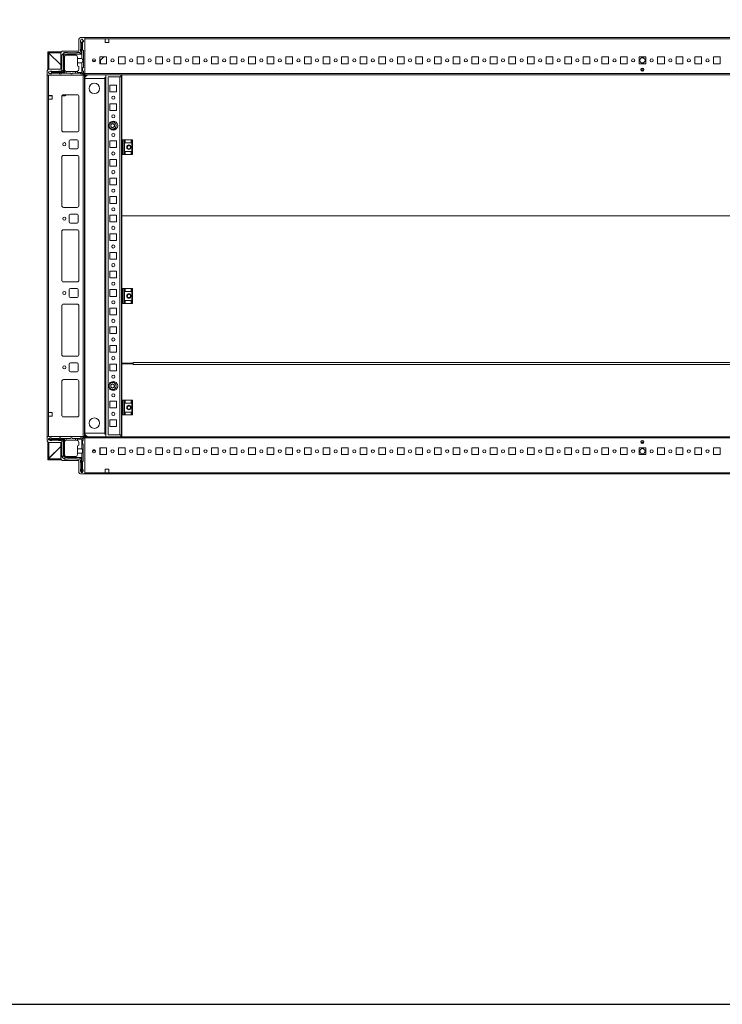
# Model space of a CAD drawing. Units: millimetres. Extents: x 4 to 11585, y 20 to 11647.
# Drawn here: x 1839 to 2784, y 20 to 1344 of the extents above; entities that cross this region are included whole.
import ezdxf

# ---------------------------------------------------------------- set-up
doc = ezdxf.new("R2010")
doc.units = ezdxf.units.MM

msp = doc.modelspace()

# ---------------------------------------------------------------- linework, layer by layer
at = {"color": 7, "linetype": 'Continuous', "lineweight": 15}
for p, q in [((1918.901, 1317.401), (1918.901, 1301.401)), ((1926.651, 1319.401), (1920.901, 1319.401)), ((1921.901, 1317.574), (1920.901, 1315.074)), ((1920.901, 1315.074), (1920.901, 1314.998)), ((1920.901, 1314.998), (1922.401, 1312.574)), ((1920.901, 1314.998), (1920.901, 1313.574)), ((1921.401, 1304.074), (1921.401, 1313.074)), ((1923.401, 1317.574), (1921.901, 1317.574)), ((1922.401, 1312.574), (1922.401, 1297.074)), ((1922.401, 1312.574), (1922.901, 1312.574)), ((1922.901, 1312.574), (1924.678, 1315.445)), ((1922.901, 1291.574), (1922.901, 1312.574)), ((1924.678, 1315.445), (1923.401, 1317.574)), ((1924.901, 1314.074), (1923.901, 1313.074)), ((1923.901, 1313.074), (1923.901, 1303.074)), ((1924.901, 1315.074), (1924.678, 1315.445)), ((1924.901, 1314.074), (1924.901, 1315.074)), ((1926.651, 1271.651), (1926.651, 1319.401)), ((3426.651, 1319.401), (1926.651, 1319.401)), ((1926.651, 1271.001), (1926.651, 1317.801)), ((1926.651, 1317.801), (1954.151, 1317.801)), ((1954.151, 1317.801), (1954.151, 1312.801)), ((1954.151, 1317.801), (1959.151, 1317.801)), ((1954.151, 1317.401), (1954.401, 1317.401)), ((1954.401, 1315.151), (1954.151, 1315.151)), ((1954.151, 1314.151), (1954.401, 1314.151)), ((1954.151, 1313.151), (1954.401, 1313.151)), ((1954.151, 1312.801), (1959.151, 1312.801)), ((1954.401, 1317.801), (1954.401, 1317.401)), ((1954.401, 1317.401), (1954.401, 1315.151)), ((1954.401, 1315.151), (1954.401, 1314.151)), ((1954.401, 1314.151), (1954.401, 1313.151)), ((1954.401, 1313.151), (1954.401, 1312.801)), ((1959.151, 1312.801), (1959.151, 1317.801)), ((1959.151, 1317.801), (3394.151, 1317.801)), ((1895.451, 1300.401), (1877.151, 1300.401)), ((1877.151, 1300.401), (1877.151, 1298.901)), ((1894.547, 1298.901), (1877.151, 1298.901)), ((1877.151, 1276.463), (1877.151, 1298.401)), ((1877.151, 1298.401), (1878.651, 1298.401)), ((1877.585, 1298.897), (1878.161, 1298.891)), ((1878.161, 1298.891), (1894.401, 1282.651)), ((1878.651, 1298.401), (1878.651, 1276.901)), ((1894.401, 1282.651), (1878.661, 1298.391)), ((1894.401, 1297.901), (1894.401, 1276.901)), ((1898.669, 1298.841), (1896.633, 1296.806)), ((1918.901, 1301.401), (1897.901, 1301.401)), ((1898.669, 1298.841), (1899.401, 1299.574)), ((1899.401, 1297.074), (1898.669, 1298.841)), ((1899.401, 1299.574), (1903.401, 1299.574)), ((1903.901, 1299.074), (1915.901, 1299.074)), ((1916.401, 1299.574), (1919.901, 1299.574)), ((1919.901, 1299.574), (1922.401, 1297.074)), ((1920.901, 1300.574), (1920.901, 1303.574)), ((1923.901, 1303.074), (1924.901, 1302.074)), ((1924.901, 1302.074), (1924.901, 1279.574)), ((1895.901, 1296.074), (1896.633, 1296.806)), ((1895.901, 1296.074), (1895.901, 1275.574)), ((1896.633, 1296.806), (1898.401, 1296.074)), ((1899.401, 1297.074), (1898.401, 1296.074)), ((1898.401, 1296.074), (1898.401, 1273.074)), ((1922.401, 1297.074), (1899.401, 1297.074)), ((1899.401, 1293.074), (1899.401, 1272.574)), ((1902.401, 1296.074), (1913.901, 1296.074)), ((1916.901, 1291.574), (1916.901, 1293.074)), ((1916.901, 1291.574), (1922.901, 1291.574)), ((1916.901, 1285.574), (1916.901, 1291.574)), ((1916.901, 1285.574), (1916.901, 1282.574)), ((1922.901, 1285.574), (1916.901, 1285.574)), ((1922.901, 1272.574), (1922.901, 1285.574)), ((1941.112, 1288.151), (1937.189, 1288.151)), ((1937.99, 1287.151), (1940.312, 1287.151)), ((1956.151, 1293.401), (1947.151, 1293.401)), ((1947.151, 1293.401), (1947.151, 1284.401)), ((1947.168, 1288.151), (1947.151, 1288.135)), ((1947.168, 1288.151), (1947.151, 1288.151)), ((1947.151, 1284.401), (1956.151, 1284.401)), ((1952.593, 1293.401), (1947.168, 1288.151)), ((1947.851, 1288.813), (1947.851, 1284.401)), ((1956.151, 1284.401), (1956.151, 1293.401)), ((1981.151, 1293.401), (1972.151, 1293.401)), ((1972.151, 1293.401), (1972.151, 1284.401)), ((1972.151, 1284.401), (1981.151, 1284.401)), ((1981.151, 1284.401), (1981.151, 1293.401)), ((2006.151, 1293.401), (1997.151, 1293.401)), ((1997.151, 1293.401), (1997.151, 1284.401)), ((1997.151, 1284.401), (2006.151, 1284.401)), ((2006.151, 1284.401), (2006.151, 1293.401)), ((2031.151, 1293.401), (2022.151, 1293.401)), ((2022.151, 1293.401), (2022.151, 1284.401)), ((2022.151, 1284.401), (2031.151, 1284.401)), ((2031.151, 1284.401), (2031.151, 1293.401)), ((2056.151, 1293.401), (2047.151, 1293.401)), ((2047.151, 1293.401), (2047.151, 1284.401)), ((2047.151, 1284.401), (2056.151, 1284.401)), ((2056.151, 1284.401), (2056.151, 1293.401)), ((2081.151, 1293.401), (2072.151, 1293.401)), ((2072.151, 1293.401), (2072.151, 1284.401)), ((2072.151, 1284.401), (2081.151, 1284.401)), ((2081.151, 1284.401), (2081.151, 1293.401)), ((2106.151, 1293.401), (2097.151, 1293.401)), ((2097.151, 1293.401), (2097.151, 1284.401)), ((2097.151, 1284.401), (2106.151, 1284.401)), ((2106.151, 1284.401), (2106.151, 1293.401)), ((2131.151, 1293.401), (2122.151, 1293.401)), ((2122.151, 1293.401), (2122.151, 1284.401)), ((2122.151, 1284.401), (2131.151, 1284.401)), ((2131.151, 1284.401), (2131.151, 1293.401)), ((2156.151, 1293.401), (2147.151, 1293.401)), ((2147.151, 1293.401), (2147.151, 1284.401)), ((2147.151, 1284.401), (2156.151, 1284.401)), ((2156.151, 1284.401), (2156.151, 1293.401)), ((2181.151, 1293.401), (2172.151, 1293.401)), ((2172.151, 1293.401), (2172.151, 1284.401)), ((2172.151, 1284.401), (2181.151, 1284.401)), ((2181.151, 1284.401), (2181.151, 1293.401)), ((2206.151, 1293.401), (2197.151, 1293.401)), ((2197.151, 1293.401), (2197.151, 1284.401)), ((2197.151, 1284.401), (2206.151, 1284.401)), ((2206.151, 1284.401), (2206.151, 1293.401)), ((2231.151, 1293.401), (2222.151, 1293.401)), ((2222.151, 1293.401), (2222.151, 1284.401)), ((2222.151, 1284.401), (2231.151, 1284.401)), ((2231.151, 1284.401), (2231.151, 1293.401)), ((2256.151, 1293.401), (2247.151, 1293.401)), ((2247.151, 1293.401), (2247.151, 1284.401)), ((2247.151, 1284.401), (2256.151, 1284.401)), ((2256.151, 1284.401), (2256.151, 1293.401)), ((2281.151, 1293.401), (2272.151, 1293.401)), ((2272.151, 1293.401), (2272.151, 1284.401)), ((2272.151, 1284.401), (2281.151, 1284.401)), ((2281.151, 1284.401), (2281.151, 1293.401)), ((2306.151, 1293.401), (2297.151, 1293.401)), ((2297.151, 1293.401), (2297.151, 1284.401)), ((2297.151, 1284.401), (2306.151, 1284.401)), ((2306.151, 1284.401), (2306.151, 1293.401)), ((2331.151, 1293.401), (2322.151, 1293.401)), ((2322.151, 1293.401), (2322.151, 1284.401)), ((2322.151, 1284.401), (2331.151, 1284.401)), ((2331.151, 1284.401), (2331.151, 1293.401)), ((2356.151, 1293.401), (2347.151, 1293.401)), ((2347.151, 1293.401), (2347.151, 1284.401)), ((2347.151, 1284.401), (2356.151, 1284.401)), ((2356.151, 1284.401), (2356.151, 1293.401)), ((2381.151, 1293.401), (2372.151, 1293.401)), ((2372.151, 1293.401), (2372.151, 1284.401)), ((2372.151, 1284.401), (2381.151, 1284.401)), ((2381.151, 1284.401), (2381.151, 1293.401)), ((2406.151, 1293.401), (2397.151, 1293.401)), ((2397.151, 1293.401), (2397.151, 1284.401)), ((2397.151, 1284.401), (2406.151, 1284.401)), ((2406.151, 1284.401), (2406.151, 1293.401)), ((2431.151, 1293.401), (2422.151, 1293.401)), ((2422.151, 1293.401), (2422.151, 1284.401)), ((2422.151, 1284.401), (2431.151, 1284.401)), ((2431.151, 1284.401), (2431.151, 1293.401)), ((2456.151, 1293.401), (2447.151, 1293.401)), ((2447.151, 1293.401), (2447.151, 1284.401)), ((2447.151, 1284.401), (2456.151, 1284.401)), ((2456.151, 1284.401), (2456.151, 1293.401)), ((2481.151, 1293.401), (2472.151, 1293.401)), ((2472.151, 1293.401), (2472.151, 1284.401)), ((2472.151, 1284.401), (2481.151, 1284.401)), ((2481.151, 1284.401), (2481.151, 1293.401)), ((2506.151, 1293.401), (2497.151, 1293.401)), ((2497.151, 1293.401), (2497.151, 1284.401)), ((2497.151, 1284.401), (2506.151, 1284.401)), ((2506.151, 1284.401), (2506.151, 1293.401)), ((2531.151, 1293.401), (2522.151, 1293.401)), ((2522.151, 1293.401), (2522.151, 1284.401)), ((2522.151, 1284.401), (2531.151, 1284.401)), ((2531.151, 1284.401), (2531.151, 1293.401)), ((2556.151, 1293.401), (2547.151, 1293.401)), ((2547.151, 1293.401), (2547.151, 1284.401)), ((2547.151, 1284.401), (2556.151, 1284.401)), ((2556.151, 1284.401), (2556.151, 1293.401)), ((2581.151, 1293.401), (2572.151, 1293.401)), ((2572.151, 1293.401), (2572.151, 1284.401)), ((2572.151, 1284.401), (2581.151, 1284.401)), ((2581.151, 1284.401), (2581.151, 1293.401)), ((2606.151, 1293.401), (2597.151, 1293.401)), ((2597.151, 1293.401), (2597.151, 1284.401)), ((2597.151, 1284.401), (2606.151, 1284.401)), ((2606.151, 1284.401), (2606.151, 1293.401)), ((2631.151, 1293.401), (2622.151, 1293.401)), ((2622.151, 1293.401), (2622.151, 1284.401)), ((2622.151, 1284.401), (2631.151, 1284.401)), ((2631.151, 1284.401), (2631.151, 1293.401)), ((2656.151, 1293.401), (2647.151, 1293.401)), ((2647.151, 1293.401), (2647.151, 1284.401)), ((2647.151, 1284.401), (2656.151, 1284.401)), ((2656.151, 1284.401), (2656.151, 1293.401)), ((2681.151, 1293.401), (2672.151, 1293.401)), ((2672.151, 1293.401), (2672.151, 1284.401)), ((2672.151, 1284.401), (2681.151, 1284.401)), ((2681.151, 1284.401), (2681.151, 1293.401)), ((2706.151, 1293.401), (2697.151, 1293.401)), ((2697.151, 1293.401), (2697.151, 1284.401)), ((2697.151, 1284.401), (2706.151, 1284.401)), ((2706.151, 1284.401), (2706.151, 1293.401)), ((2731.151, 1293.401), (2722.151, 1293.401)), ((2722.151, 1293.401), (2722.151, 1284.401)), ((2722.151, 1284.401), (2731.151, 1284.401)), ((2731.151, 1284.401), (2731.151, 1293.401)), ((2756.151, 1293.401), (2747.151, 1293.401)), ((2747.151, 1293.401), (2747.151, 1284.401)), ((2747.151, 1284.401), (2756.151, 1284.401)), ((2756.151, 1284.401), (2756.151, 1293.401)), ((2781.151, 1293.401), (2772.151, 1293.401)), ((2772.151, 1293.401), (2772.151, 1284.401)), ((2772.151, 1284.401), (2781.151, 1284.401)), ((2781.151, 1284.401), (2781.151, 1293.401)), ((1876.401, 1274.901), (1876.401, 1269.151)), ((1880.401, 1274.574), (1877.901, 1273.574)), ((1877.901, 1273.574), (1877.901, 1272.074)), ((1877.901, 1272.074), (1880.029, 1270.797)), ((1894.401, 1276.901), (1878.401, 1276.901)), ((1880.029, 1270.797), (1882.901, 1272.574)), ((1880.029, 1270.797), (1880.401, 1270.574)), ((1880.477, 1274.574), (1880.401, 1274.574)), ((1882.901, 1273.074), (1880.477, 1274.574)), ((1881.901, 1274.574), (1880.477, 1274.574)), ((1882.401, 1271.574), (1881.401, 1270.574)), ((1882.401, 1274.074), (1891.401, 1274.074)), ((1892.401, 1271.574), (1882.401, 1271.574)), ((1882.901, 1272.574), (1882.901, 1273.074)), ((1898.401, 1273.074), (1882.901, 1273.074)), ((1882.901, 1272.574), (1899.401, 1272.574)), ((1891.901, 1274.574), (1894.901, 1274.574)), ((1893.401, 1270.574), (1892.401, 1271.574)), ((1895.401, 1271.574), (1894.401, 1270.574)), ((1895.401, 1271.574), (1899.401, 1271.574)), ((1895.901, 1275.574), (1898.401, 1273.074)), ((1899.401, 1272.574), (1899.401, 1271.574)), ((1901.901, 1271.574), (1899.401, 1271.574)), ((1901.901, 1274.116), (1901.901, 1271.574)), ((1901.901, 1271.574), (1907.401, 1271.574)), ((1902.401, 1274.074), (1914.401, 1274.074)), ((1907.401, 1271.574), (1908.401, 1270.574)), ((1909.401, 1270.574), (1910.401, 1271.574)), ((1910.401, 1271.574), (1914.401, 1271.574)), ((1914.401, 1271.574), (1914.401, 1274.074)), ((1914.401, 1274.074), (1915.901, 1274.074)), ((1916.901, 1271.574), (1914.401, 1271.574)), ((1916.901, 1274.245), (1916.901, 1272.574)), ((1916.901, 1271.574), (1916.901, 1272.574)), ((1916.901, 1272.574), (1922.901, 1272.574)), ((1920.401, 1271.574), (1916.901, 1271.574)), ((1918.901, 1277.074), (1918.901, 1280.574)), ((1921.401, 1270.574), (1920.401, 1271.574)), ((1924.462, 1271.013), (1922.901, 1272.574)), ((1924.901, 1279.574), (1923.901, 1278.574)), ((1923.901, 1278.574), (1923.901, 1275.074)), ((1923.901, 1275.074), (1924.901, 1274.074)), ((1924.151, 1269.151), (1926.651, 1271.651)), ((1924.901, 1274.074), (1924.901, 1272.074)), ((3426.651, 1271.001), (1926.651, 1271.001)), ((1926.651, 1271.001), (1926.651, 1269.401)), ((2678.526, 1275.401), (2674.776, 1275.401)), ((1876.401, 1269.151), (1924.151, 1269.151)), ((1876.401, 1269.151), (1876.401, 783.151)), ((1878.001, 1241.651), (1878.001, 1269.151)), ((1924.801, 1269.151), (1878.001, 1269.151)), ((1880.401, 1270.574), (1881.401, 1270.574)), ((1893.401, 1270.574), (1894.401, 1270.574)), ((1908.401, 1270.574), (1909.401, 1270.574)), ((1923.401, 1270.574), (1921.401, 1270.574)), ((1924.801, 1269.151), (1924.801, 783.151)), ((1926.401, 1269.151), (1924.801, 1269.151)), ((1926.401, 783.151), (1926.401, 1269.151)), ((1926.651, 1269.401), (3426.651, 1269.401)), ((1926.651, 1263.151), (1926.651, 789.151)), ((1953.641, 1264.401), (1926.772, 1264.401)), ((1926.772, 1264.401), (1953.651, 1264.401)), ((1953.641, 787.901), (1953.641, 1264.401)), ((1953.651, 1264.401), (1953.641, 1264.401)), ((1953.651, 1265.901), (1953.651, 1265.911)), ((1953.651, 1264.401), (1953.651, 1265.901)), ((1953.651, 1265.901), (1955.151, 1265.901)), ((1953.651, 787.901), (1953.651, 1264.401)), ((1953.651, 1264.401), (1955.151, 1264.401)), ((1955.151, 1269.401), (1955.151, 782.901)), ((1974.141, 1266.651), (1958.151, 1266.651)), ((1958.151, 1266.651), (1958.151, 785.651)), ((1974.141, 1266.661), (1975.151, 1266.661)), ((1974.141, 1266.661), (1974.141, 1266.651)), ((1974.141, 1266.651), (1974.141, 785.651)), ((1976.151, 1266.651), (1974.141, 1266.651)), ((1975.151, 1269.401), (1975.151, 1266.661)), ((1976.151, 1182.151), (1976.151, 1266.651)), ((1976.151, 1265.901), (1976.651, 1265.901)), ((1976.151, 1264.401), (1976.651, 1264.401)), ((1976.651, 1182.151), (1976.651, 1269.401)), ((1960.651, 1246.651), (1960.651, 1255.651)), ((1960.651, 1255.651), (1969.651, 1255.651)), ((1969.651, 1246.651), (1960.651, 1246.651)), ((1969.651, 1255.651), (1969.651, 1246.651)), ((1878.001, 1241.651), (1883.001, 1241.651)), ((1878.001, 1236.651), (1878.001, 1241.651)), ((1878.401, 1241.401), (1878.001, 1241.401)), ((1878.001, 815.651), (1878.001, 1236.651)), ((1883.001, 1236.651), (1878.001, 1236.651)), ((1878.401, 1241.401), (1878.401, 1241.651)), ((1880.651, 1241.401), (1878.401, 1241.401)), ((1880.651, 1241.651), (1880.651, 1241.401)), ((1881.651, 1241.401), (1880.651, 1241.401)), ((1881.651, 1241.651), (1881.651, 1241.401)), ((1882.651, 1241.401), (1881.651, 1241.401)), ((1882.651, 1241.401), (1882.651, 1241.651)), ((1883.001, 1241.401), (1882.651, 1241.401)), ((1883.001, 1241.651), (1883.001, 1236.651)), ((1895.901, 1195.151), (1895.901, 1240.151)), ((1895.911, 1194.928), (1895.911, 1240.375)), ((1900.004, 1241.401), (1896.236, 1241.401)), ((1898.401, 1242.651), (1916.401, 1242.651)), ((1901.85, 1242.651), (1901.082, 1241.858)), ((1918.901, 1240.151), (1918.901, 1195.151)), ((1960.651, 1221.651), (1960.651, 1230.651)), ((1960.651, 1230.651), (1969.651, 1230.651)), ((1969.651, 1221.651), (1960.651, 1221.651)), ((1969.651, 1230.651), (1969.651, 1221.651)), ((1960.651, 1205.651), (1961.182, 1205.651)), ((1960.651, 1205.12), (1960.651, 1205.651)), ((1969.12, 1205.651), (1969.651, 1205.651)), ((1969.651, 1205.651), (1969.651, 1205.12)), ((1916.401, 1192.651), (1898.401, 1192.651)), ((1960.651, 1196.651), (1960.651, 1197.183)), ((1961.182, 1196.651), (1960.651, 1196.651)), ((1961.609, 1202.619), (1964.151, 1204.087)), ((1961.609, 1199.684), (1961.609, 1202.619)), ((1964.151, 1198.216), (1961.609, 1199.684)), ((1964.151, 1204.087), (1966.693, 1202.619)), ((1966.693, 1199.684), (1964.151, 1198.216)), ((1966.693, 1202.619), (1966.693, 1199.684)), ((1969.651, 1196.651), (1969.12, 1196.651)), ((1969.651, 1197.183), (1969.651, 1196.651)), ((1905.901, 1171.651), (1905.901, 1180.651)), ((1907.401, 1182.151), (1916.401, 1182.151)), ((1917.901, 1180.651), (1917.901, 1171.651)), ((1960.651, 1171.651), (1960.651, 1180.651)), ((1960.651, 1180.651), (1969.651, 1180.651)), ((1969.651, 1180.651), (1969.651, 1171.651)), ((1976.151, 1182.151), (1976.151, 1162.151)), ((1976.151, 1182.151), (1977.43, 1182.151)), ((1977.43, 1182.151), (1977.43, 1162.151)), ((1978.379, 1182.151), (1977.43, 1182.151)), ((1978.379, 1162.151), (1978.379, 1182.151)), ((1978.379, 1182.151), (1980.151, 1182.151)), ((1980.151, 1182.151), (1980.151, 1162.151)), ((1980.151, 1182.151), (1981.151, 1182.151)), ((1981.151, 1178.151), (1981.151, 1182.151)), ((1981.151, 1182.151), (1989.151, 1182.151)), ((1989.151, 1178.151), (1981.151, 1178.151)), ((1989.151, 1182.151), (1989.151, 1178.151)), ((1989.151, 1182.151), (1990.151, 1182.151)), ((1990.151, 1182.151), (1990.151, 1162.151)), ((1991.151, 1182.151), (1990.151, 1182.151)), ((1991.151, 1162.151), (1991.151, 1182.151)), ((1916.401, 1170.151), (1907.401, 1170.151)), ((1969.651, 1171.651), (1960.651, 1171.651)), ((1989.151, 1166.151), (1981.151, 1166.151)), ((1981.151, 1162.151), (1981.151, 1166.151)), ((1989.151, 1166.151), (1989.151, 1162.151)), ((1895.901, 1093.651), (1895.901, 1158.651)), ((1895.911, 1093.428), (1895.911, 1158.875)), ((1898.401, 1161.151), (1916.401, 1161.151)), ((1918.901, 1158.651), (1918.901, 1093.651)), ((1960.651, 1146.651), (1960.651, 1155.651)), ((1960.651, 1155.651), (1969.651, 1155.651)), ((1969.651, 1155.651), (1969.651, 1146.651)), ((1976.151, 1162.151), (1977.43, 1162.151)), ((1976.151, 982.151), (1976.151, 1162.151)), ((1976.651, 1079.913), (1976.651, 1162.151)), ((1977.43, 1162.151), (1978.379, 1162.151)), ((1978.379, 1162.151), (1980.151, 1162.151)), ((1981.151, 1162.151), (1980.151, 1162.151)), ((1981.151, 1162.151), (1989.151, 1162.151)), ((1990.151, 1162.151), (1989.151, 1162.151)), ((1990.151, 1162.151), (1991.151, 1162.151)), ((1969.651, 1146.651), (1960.651, 1146.651)), ((1960.651, 1121.651), (1960.651, 1130.651)), ((1960.651, 1130.651), (1969.651, 1130.651)), ((1969.651, 1130.651), (1969.651, 1121.651)), ((1969.651, 1121.651), (1960.651, 1121.651)), ((1960.651, 1096.651), (1960.651, 1105.651)), ((1960.651, 1105.651), (1969.651, 1105.651)), ((1969.651, 1105.651), (1969.651, 1096.651)), ((1916.401, 1091.151), (1898.401, 1091.151)), ((1969.651, 1096.651), (1960.651, 1096.651)), ((1905.901, 1071.651), (1905.901, 1080.651)), ((1907.401, 1082.151), (1916.401, 1082.151)), ((1917.901, 1080.651), (1917.901, 1071.651)), ((1960.651, 1071.651), (1960.651, 1080.651)), ((1960.651, 1080.651), (1969.651, 1080.651)), ((1969.651, 1080.651), (1969.651, 1071.651)), ((1976.651, 1079.901), (1976.651, 1079.913)), ((1976.651, 1079.913), (3376.651, 1079.913)), ((1976.651, 982.151), (1976.651, 1079.901)), ((1976.651, 1079.901), (3376.651, 1079.901)), ((1895.911, 993.428), (1895.911, 1058.875)), ((1898.401, 1061.151), (1916.401, 1061.151)), ((1916.401, 1070.151), (1907.401, 1070.151)), ((1969.651, 1071.651), (1960.651, 1071.651)), ((1895.901, 993.651), (1895.901, 1058.651)), ((1918.901, 1058.651), (1918.901, 993.651)), ((1960.651, 1046.651), (1960.651, 1055.651)), ((1960.651, 1055.651), (1969.651, 1055.651)), ((1969.651, 1046.651), (1960.651, 1046.651)), ((1969.651, 1055.651), (1969.651, 1046.651)), ((1960.651, 1021.651), (1960.651, 1030.651)), ((1960.651, 1030.651), (1969.651, 1030.651)), ((1969.651, 1021.651), (1960.651, 1021.651)), ((1969.651, 1030.651), (1969.651, 1021.651)), ((1960.651, 996.651), (1960.651, 1005.651)), ((1960.651, 1005.651), (1969.651, 1005.651)), ((1969.651, 996.651), (1960.651, 996.651)), ((1969.651, 1005.651), (1969.651, 996.651)), ((1916.401, 991.151), (1898.401, 991.151)), ((1905.901, 971.651), (1905.901, 980.651)), ((1907.401, 982.151), (1916.401, 982.151)), ((1917.901, 980.651), (1917.901, 971.651)), ((1960.651, 971.651), (1960.651, 980.651)), ((1960.651, 980.651), (1969.651, 980.651)), ((1969.651, 980.651), (1969.651, 971.651)), ((1976.151, 982.151), (1976.151, 962.151)), ((1976.151, 982.151), (1977.43, 982.151)), ((1977.43, 982.151), (1977.43, 962.151)), ((1978.379, 982.151), (1977.43, 982.151)), ((1978.379, 962.151), (1978.379, 982.151)), ((1978.379, 982.151), (1980.151, 982.151)), ((1980.151, 982.151), (1980.151, 962.151)), ((1980.151, 982.151), (1981.151, 982.151)), ((1981.151, 978.151), (1981.151, 982.151)), ((1981.151, 982.151), (1989.151, 982.151)), ((1989.151, 982.151), (1989.151, 978.151)), ((1989.151, 982.151), (1990.151, 982.151)), ((1990.151, 982.151), (1990.151, 962.151)), ((1991.151, 982.151), (1990.151, 982.151)), ((1991.151, 962.151), (1991.151, 982.151)), ((1916.401, 970.151), (1907.401, 970.151)), ((1969.651, 971.651), (1960.651, 971.651)), ((1989.151, 978.151), (1981.151, 978.151)), ((1895.901, 893.651), (1895.901, 958.651)), ((1895.911, 893.428), (1895.911, 958.875)), ((1898.401, 961.151), (1916.401, 961.151)), ((1918.901, 958.651), (1918.901, 893.651)), ((1960.651, 946.651), (1960.651, 955.651)), ((1960.651, 955.651), (1969.651, 955.651)), ((1969.651, 955.651), (1969.651, 946.651)), ((1976.151, 962.151), (1977.43, 962.151)), ((1976.151, 832.151), (1976.151, 962.151)), ((1976.651, 881.908), (1976.651, 962.151)), ((1977.43, 962.151), (1978.379, 962.151)), ((1978.379, 962.151), (1980.151, 962.151)), ((1981.151, 962.151), (1980.151, 962.151)), ((1989.151, 966.151), (1981.151, 966.151)), ((1981.151, 962.151), (1981.151, 966.151)), ((1981.151, 962.151), (1989.151, 962.151)), ((1989.151, 966.151), (1989.151, 962.151)), ((1990.151, 962.151), (1989.151, 962.151)), ((1990.151, 962.151), (1991.151, 962.151)), ((1969.651, 946.651), (1960.651, 946.651)), ((1960.651, 921.651), (1960.651, 930.651)), ((1960.651, 930.651), (1969.651, 930.651)), ((1969.651, 930.651), (1969.651, 921.651)), ((1969.651, 921.651), (1960.651, 921.651)), ((1960.651, 896.651), (1960.651, 905.651)), ((1960.651, 905.651), (1969.651, 905.651)), ((1969.651, 905.651), (1969.651, 896.651)), ((1916.401, 891.151), (1898.401, 891.151)), ((1969.651, 896.651), (1960.651, 896.651)), ((1905.901, 871.651), (1905.901, 880.651)), ((1907.401, 882.151), (1916.401, 882.151)), ((1917.901, 880.651), (1917.901, 871.651)), ((1960.651, 871.651), (1960.651, 880.651)), ((1960.651, 880.651), (1969.651, 880.651)), ((1969.651, 880.651), (1969.651, 871.651)), ((1991.651, 881.908), (1976.651, 881.908)), ((1976.651, 880.919), (1976.651, 832.151)), ((1991.651, 880.919), (1976.651, 880.919)), ((1989.651, 881.908), (1989.651, 880.919)), ((1991.651, 882.917), (1991.651, 881.908)), ((3361.651, 882.917), (1991.651, 882.917)), ((1991.651, 881.911), (1991.651, 881.419)), ((1991.651, 881.419), (1991.651, 880.919)), ((1991.651, 880.919), (1991.651, 879.909)), ((1991.651, 879.909), (3361.651, 879.909)), ((1916.401, 870.151), (1907.401, 870.151)), ((1969.651, 871.651), (1960.651, 871.651)), ((1895.901, 857.151), (1895.901, 812.151)), ((1895.911, 811.928), (1895.911, 857.375)), ((1916.401, 859.651), (1898.401, 859.651)), ((1918.901, 812.151), (1918.901, 857.151)), ((1960.651, 855.651), (1961.182, 855.651)), ((1960.651, 855.12), (1960.651, 855.651)), ((1960.651, 846.651), (1960.651, 847.183)), ((1961.609, 852.619), (1964.151, 854.087)), ((1961.609, 849.684), (1961.609, 852.619)), ((1964.151, 848.216), (1961.609, 849.684)), ((1964.151, 854.087), (1966.693, 852.619)), ((1966.693, 849.684), (1964.151, 848.216)), ((1966.693, 852.619), (1966.693, 849.684)), ((1969.12, 855.651), (1969.651, 855.651)), ((1969.651, 855.651), (1969.651, 855.12)), ((1969.651, 847.183), (1969.651, 846.651)), ((1961.182, 846.651), (1960.651, 846.651)), ((1969.651, 846.651), (1969.12, 846.651)), ((1960.651, 821.651), (1960.651, 830.651)), ((1960.651, 830.651), (1969.651, 830.651)), ((1969.651, 821.651), (1960.651, 821.651)), ((1969.651, 830.651), (1969.651, 821.651)), ((1976.151, 832.151), (1976.151, 812.151)), ((1976.151, 832.151), (1977.43, 832.151)), ((1977.43, 832.151), (1977.43, 812.151)), ((1978.379, 832.151), (1977.43, 832.151)), ((1978.379, 812.151), (1978.379, 832.151)), ((1978.379, 832.151), (1980.151, 832.151)), ((1980.151, 832.151), (1980.151, 812.151)), ((1980.151, 832.151), (1981.151, 832.151)), ((1981.151, 828.151), (1981.151, 832.151)), ((1981.151, 832.151), (1989.151, 832.151)), ((1989.151, 828.151), (1981.151, 828.151)), ((1989.151, 832.151), (1989.151, 828.151)), ((1989.151, 832.151), (1990.151, 832.151)), ((1990.151, 832.151), (1990.151, 812.151)), ((1991.151, 832.151), (1990.151, 832.151)), ((1991.151, 812.151), (1991.151, 832.151)), ((1883.001, 815.651), (1878.001, 815.651)), ((1878.001, 815.651), (1878.001, 810.651)), ((1878.001, 783.151), (1878.001, 810.651)), ((1878.001, 810.651), (1883.001, 810.651)), ((1883.001, 810.651), (1883.001, 815.651)), ((1898.401, 809.651), (1916.401, 809.651)), ((1976.151, 812.151), (1977.43, 812.151)), ((1976.151, 785.651), (1976.151, 812.151)), ((1976.651, 812.151), (1976.651, 782.919)), ((1977.43, 812.151), (1978.379, 812.151)), ((1978.379, 812.151), (1980.151, 812.151)), ((1981.151, 812.151), (1980.151, 812.151)), ((1989.151, 816.151), (1981.151, 816.151)), ((1981.151, 812.151), (1981.151, 816.151)), ((1981.151, 812.151), (1989.151, 812.151)), ((1989.151, 816.151), (1989.151, 812.151)), ((1990.151, 812.151), (1989.151, 812.151)), ((1990.151, 812.151), (1991.151, 812.151)), ((1960.651, 796.651), (1960.651, 805.651)), ((1960.651, 805.651), (1969.651, 805.651)), ((1969.651, 796.651), (1960.651, 796.651)), ((1969.651, 805.651), (1969.651, 796.651)), ((1876.401, 777.401), (1876.401, 783.151)), ((1876.401, 783.151), (1924.151, 783.151)), ((1880.341, 781.651), (1877.841, 780.151)), ((1878.001, 783.151), (1924.801, 783.151)), ((1880.341, 781.651), (1881.341, 781.651)), ((1881.341, 781.651), (1882.341, 780.651)), ((1892.341, 780.651), (1893.341, 781.651)), ((1894.341, 781.651), (1893.341, 781.651)), ((1894.341, 781.651), (1895.341, 780.651)), ((1908.341, 781.651), (1907.341, 780.651)), ((1909.341, 781.651), (1908.341, 781.651)), ((1910.341, 780.651), (1909.341, 781.651)), ((1920.341, 780.651), (1921.341, 781.651)), ((1923.341, 781.651), (1921.341, 781.651)), ((1922.841, 779.651), (1924.401, 781.212)), ((1924.151, 783.151), (1926.651, 780.651)), ((1924.801, 783.151), (1926.401, 783.151)), ((1926.651, 782.901), (1926.651, 781.301)), ((3426.651, 782.901), (1926.651, 782.901)), ((1926.651, 734.501), (1926.651, 781.301)), ((1926.651, 781.301), (3426.651, 781.301)), ((1926.772, 787.901), (1953.641, 787.901)), ((1953.651, 787.901), (1926.772, 787.901)), ((1953.651, 787.901), (1953.641, 787.901)), ((1953.651, 787.901), (1953.651, 786.401)), ((1955.151, 787.901), (1953.651, 787.901)), ((1955.151, 786.401), (1953.651, 786.401)), ((1953.651, 786.401), (1953.651, 786.391)), ((1958.151, 785.651), (1974.141, 785.651)), ((1974.141, 785.651), (1976.151, 785.651)), ((1974.141, 785.651), (1974.141, 785.641)), ((1975.151, 785.641), (1974.141, 785.641)), ((1975.151, 785.641), (1975.151, 782.901)), ((1976.651, 787.901), (1976.151, 787.901)), ((1976.651, 786.401), (1976.151, 786.401)), ((1976.651, 782.919), (3376.651, 782.919)), ((1877.151, 753.901), (1877.151, 775.84)), ((1877.841, 779.651), (1877.841, 780.151)), ((1877.841, 779.651), (1877.841, 779.151)), ((1899.341, 779.651), (1877.841, 779.651)), ((1877.841, 779.151), (1877.841, 778.651)), ((1877.841, 779.151), (1898.341, 779.151)), ((1880.341, 777.651), (1877.841, 778.651)), ((1894.401, 769.651), (1878.161, 753.411)), ((1894.401, 775.401), (1878.401, 775.401)), ((1878.651, 775.401), (1878.651, 753.901)), ((1878.661, 753.911), (1894.401, 769.651)), ((1880.341, 777.651), (1881.841, 777.651)), ((1892.341, 780.651), (1882.341, 780.651)), ((1891.341, 778.151), (1882.341, 778.151)), ((1894.841, 777.651), (1891.841, 777.651)), ((1894.401, 754.401), (1894.401, 775.401)), ((1899.341, 780.651), (1895.341, 780.651)), ((1895.841, 776.651), (1898.341, 779.151)), ((1895.841, 776.651), (1895.841, 756.151)), ((1898.341, 779.151), (1898.341, 757.151)), ((1899.341, 780.651), (1899.341, 779.651)), ((1901.841, 780.651), (1899.341, 780.651)), ((1899.341, 775.651), (1899.341, 779.651)), ((1899.341, 775.651), (1899.383, 775.651)), ((1899.341, 759.151), (1899.341, 775.151)), ((1901.841, 780.651), (1901.841, 778.109)), ((1907.341, 780.651), (1901.841, 780.651)), ((1902.341, 778.151), (1914.341, 778.151)), ((1914.341, 780.651), (1910.341, 780.651)), ((1914.341, 778.151), (1914.341, 780.651)), ((1916.841, 780.651), (1914.341, 780.651)), ((1915.841, 778.151), (1914.341, 778.151)), ((1920.341, 780.651), (1916.841, 780.651)), ((1916.841, 779.651), (1916.841, 780.651)), ((1916.841, 777.98), (1916.841, 779.651)), ((1922.841, 779.651), (1916.841, 779.651)), ((1916.841, 766.651), (1916.841, 769.651)), ((1918.841, 775.151), (1918.841, 771.651)), ((1922.841, 766.651), (1922.841, 779.651)), ((1924.841, 778.151), (1923.841, 777.151)), ((1923.841, 773.651), (1923.841, 777.151)), ((1923.841, 773.651), (1924.841, 772.651)), ((1924.841, 778.151), (1924.841, 780.151)), ((1924.841, 750.151), (1924.841, 772.651)), ((1926.651, 780.651), (1926.651, 732.901)), ((1956.151, 767.901), (1947.151, 767.901)), ((1947.151, 767.901), (1947.151, 758.901)), ((1947.6, 767.901), (1947.6, 767.164)), ((1947.601, 767.901), (1947.601, 759.164)), ((1956.151, 758.901), (1956.151, 767.901)), ((1981.151, 767.901), (1972.151, 767.901)), ((1972.151, 767.901), (1972.151, 758.901)), ((1981.151, 758.901), (1981.151, 767.901)), ((2006.151, 767.901), (1997.151, 767.901)), ((1997.151, 767.901), (1997.151, 758.901)), ((2006.151, 758.901), (2006.151, 767.901)), ((2031.151, 767.901), (2022.151, 767.901)), ((2022.151, 767.901), (2022.151, 758.901)), ((2031.151, 758.901), (2031.151, 767.901)), ((2056.151, 767.901), (2047.151, 767.901)), ((2047.151, 767.901), (2047.151, 758.901)), ((2056.151, 758.901), (2056.151, 767.901)), ((2081.151, 767.901), (2072.151, 767.901)), ((2072.151, 767.901), (2072.151, 758.901)), ((2081.151, 758.901), (2081.151, 767.901)), ((2106.151, 767.901), (2097.151, 767.901)), ((2097.151, 767.901), (2097.151, 758.901)), ((2106.151, 758.901), (2106.151, 767.901)), ((2131.151, 767.901), (2122.151, 767.901)), ((2122.151, 767.901), (2122.151, 758.901)), ((2131.151, 758.901), (2131.151, 767.901)), ((2156.151, 767.901), (2147.151, 767.901)), ((2147.151, 767.901), (2147.151, 758.901)), ((2156.151, 758.901), (2156.151, 767.901)), ((2181.151, 767.901), (2172.151, 767.901)), ((2172.151, 767.901), (2172.151, 758.901)), ((2181.151, 758.901), (2181.151, 767.901)), ((2206.151, 767.901), (2197.151, 767.901)), ((2197.151, 767.901), (2197.151, 758.901)), ((2206.151, 758.901), (2206.151, 767.901)), ((2231.151, 767.901), (2222.151, 767.901)), ((2222.151, 767.901), (2222.151, 758.901)), ((2231.151, 758.901), (2231.151, 767.901)), ((2256.151, 767.901), (2247.151, 767.901)), ((2247.151, 767.901), (2247.151, 758.901)), ((2256.151, 758.901), (2256.151, 767.901)), ((2281.151, 767.901), (2272.151, 767.901)), ((2272.151, 767.901), (2272.151, 758.901)), ((2281.151, 758.901), (2281.151, 767.901)), ((2306.151, 767.901), (2297.151, 767.901)), ((2297.151, 767.901), (2297.151, 758.901)), ((2306.151, 758.901), (2306.151, 767.901)), ((2331.151, 767.901), (2322.151, 767.901)), ((2322.151, 767.901), (2322.151, 758.901)), ((2331.151, 758.901), (2331.151, 767.901)), ((2356.151, 767.901), (2347.151, 767.901)), ((2347.151, 767.901), (2347.151, 758.901)), ((2356.151, 758.901), (2356.151, 767.901)), ((2381.151, 767.901), (2372.151, 767.901)), ((2372.151, 767.901), (2372.151, 758.901)), ((2381.151, 758.901), (2381.151, 767.901)), ((2406.151, 767.901), (2397.151, 767.901)), ((2397.151, 767.901), (2397.151, 758.901)), ((2406.151, 758.901), (2406.151, 767.901)), ((2431.151, 767.901), (2422.151, 767.901)), ((2422.151, 767.901), (2422.151, 758.901)), ((2431.151, 758.901), (2431.151, 767.901)), ((2456.151, 767.901), (2447.151, 767.901)), ((2447.151, 767.901), (2447.151, 758.901)), ((2456.151, 758.901), (2456.151, 767.901)), ((2481.151, 767.901), (2472.151, 767.901)), ((2472.151, 767.901), (2472.151, 758.901)), ((2481.151, 758.901), (2481.151, 767.901)), ((2506.151, 767.901), (2497.151, 767.901)), ((2497.151, 767.901), (2497.151, 758.901)), ((2506.151, 758.901), (2506.151, 767.901)), ((2531.151, 767.901), (2522.151, 767.901)), ((2522.151, 767.901), (2522.151, 758.901)), ((2531.151, 758.901), (2531.151, 767.901)), ((2556.151, 767.901), (2547.151, 767.901)), ((2547.151, 767.901), (2547.151, 758.901)), ((2556.151, 758.901), (2556.151, 767.901)), ((2581.151, 767.901), (2572.151, 767.901)), ((2572.151, 767.901), (2572.151, 758.901)), ((2581.151, 758.901), (2581.151, 767.901)), ((2606.151, 767.901), (2597.151, 767.901)), ((2597.151, 767.901), (2597.151, 758.901)), ((2606.151, 758.901), (2606.151, 767.901)), ((2631.151, 767.901), (2622.151, 767.901)), ((2622.151, 767.901), (2622.151, 758.901)), ((2631.151, 758.901), (2631.151, 767.901)), ((2656.151, 767.901), (2647.151, 767.901)), ((2647.151, 767.901), (2647.151, 758.901)), ((2656.151, 758.901), (2656.151, 767.901)), ((2681.151, 767.901), (2672.151, 767.901)), ((2672.151, 767.901), (2672.151, 758.901)), ((2674.776, 776.901), (2678.526, 776.901)), ((2681.151, 758.901), (2681.151, 767.901)), ((2706.151, 767.901), (2697.151, 767.901)), ((2697.151, 767.901), (2697.151, 758.901)), ((2706.151, 758.901), (2706.151, 767.901)), ((2731.151, 767.901), (2722.151, 767.901)), ((2722.151, 767.901), (2722.151, 758.901)), ((2731.151, 758.901), (2731.151, 767.901)), ((2756.151, 767.901), (2747.151, 767.901)), ((2747.151, 767.901), (2747.151, 758.901)), ((2756.151, 758.901), (2756.151, 767.901)), ((2781.151, 767.901), (2772.151, 767.901)), ((2772.151, 767.901), (2772.151, 758.901)), ((2781.151, 758.901), (2781.151, 767.901)), ((1895.866, 756.126), (1895.841, 756.151)), ((1898.341, 757.151), (1895.866, 756.126)), ((1895.866, 756.126), (1899.315, 752.676)), ((1898.341, 757.151), (1900.341, 755.151)), ((1900.341, 755.151), (1899.315, 752.676)), ((1900.341, 755.151), (1922.341, 755.151)), ((1913.841, 756.151), (1902.341, 756.151)), ((1916.841, 766.651), (1922.841, 766.651)), ((1916.841, 760.651), (1916.841, 766.651)), ((1916.841, 759.151), (1916.841, 760.651)), ((1922.841, 760.651), (1916.841, 760.651)), ((1922.341, 755.151), (1919.841, 752.651)), ((1922.341, 755.151), (1922.341, 734.651)), ((1922.841, 734.651), (1922.841, 760.651)), ((1937.194, 764.164), (1941.108, 764.164)), ((1938.009, 765.164), (1940.292, 765.164)), ((1947.6, 767.164), (1947.151, 767.164)), ((1947.6, 766.164), (1947.151, 766.164)), ((1947.151, 765.164), (1947.6, 765.164)), ((1947.151, 764.164), (1947.6, 764.164)), ((1947.151, 758.901), (1956.151, 758.901)), ((1947.6, 767.164), (1947.6, 766.164)), ((1947.6, 766.164), (1947.6, 765.164)), ((1947.6, 765.164), (1947.6, 764.164)), ((1947.6, 764.164), (1947.6, 758.901)), ((1947.601, 759.164), (1947.601, 758.901)), ((1972.151, 758.901), (1981.151, 758.901)), ((1997.151, 758.901), (2006.151, 758.901)), ((2022.151, 758.901), (2031.151, 758.901)), ((2047.151, 758.901), (2056.151, 758.901)), ((2072.151, 758.901), (2081.151, 758.901)), ((2097.151, 758.901), (2106.151, 758.901)), ((2122.151, 758.901), (2131.151, 758.901)), ((2147.151, 758.901), (2156.151, 758.901)), ((2172.151, 758.901), (2181.151, 758.901)), ((2197.151, 758.901), (2206.151, 758.901)), ((2222.151, 758.901), (2231.151, 758.901)), ((2247.151, 758.901), (2256.151, 758.901)), ((2272.151, 758.901), (2281.151, 758.901)), ((2297.151, 758.901), (2306.151, 758.901)), ((2322.151, 758.901), (2331.151, 758.901)), ((2347.151, 758.901), (2356.151, 758.901)), ((2372.151, 758.901), (2381.151, 758.901)), ((2397.151, 758.901), (2406.151, 758.901)), ((2422.151, 758.901), (2431.151, 758.901)), ((2447.151, 758.901), (2456.151, 758.901)), ((2472.151, 758.901), (2481.151, 758.901)), ((2497.151, 758.901), (2506.151, 758.901)), ((2522.151, 758.901), (2531.151, 758.901)), ((2547.151, 758.901), (2556.151, 758.901)), ((2572.151, 758.901), (2581.151, 758.901)), ((2597.151, 758.901), (2606.151, 758.901)), ((2622.151, 758.901), (2631.151, 758.901)), ((2647.151, 758.901), (2656.151, 758.901)), ((2672.151, 758.901), (2681.151, 758.901)), ((2697.151, 758.901), (2706.151, 758.901)), ((2722.151, 758.901), (2731.151, 758.901)), ((2747.151, 758.901), (2756.151, 758.901)), ((2772.151, 758.901), (2781.151, 758.901)), ((1877.151, 753.901), (1878.651, 753.901)), ((1877.151, 753.401), (1894.547, 753.401)), ((1877.151, 751.901), (1877.151, 753.401)), ((1877.151, 751.901), (1895.451, 751.901)), ((1878.161, 753.411), (1877.585, 753.406)), ((1918.901, 750.901), (1897.901, 750.901)), ((1899.341, 752.651), (1899.315, 752.676)), ((1899.341, 752.651), (1903.341, 752.651)), ((1903.841, 753.151), (1915.841, 753.151)), ((1916.341, 752.651), (1919.841, 752.651)), ((1918.901, 734.901), (1918.901, 750.901)), ((1920.841, 751.651), (1920.841, 748.651)), ((1921.341, 748.151), (1921.341, 739.151)), ((1924.841, 750.151), (1923.841, 749.151)), ((1923.841, 739.151), (1923.841, 749.151)), ((1920.841, 737.151), (1920.841, 738.651)), ((1920.841, 737.151), (1921.841, 734.651)), ((1926.651, 732.901), (1920.901, 732.901)), ((1922.341, 734.651), (1921.841, 734.651)), ((1922.341, 734.651), (1922.841, 734.651)), ((1923.341, 734.651), (1922.841, 734.651)), ((1923.341, 734.651), (1924.841, 737.151)), ((1923.841, 739.151), (1924.841, 738.151)), ((1924.841, 738.151), (1924.841, 737.151)), ((1954.151, 734.501), (1926.651, 734.501)), ((1926.651, 732.901), (3426.651, 732.901)), ((1959.151, 739.501), (1954.151, 739.501)), ((1954.151, 739.501), (1954.151, 734.501)), ((1959.151, 734.501), (1954.151, 734.501)), ((1959.151, 734.501), (1959.151, 739.501)), ((3394.151, 734.501), (1959.151, 734.501))]:
    msp.add_line(p, q, dxfattribs=at)
at = {"color": 8, "linetype": 'Continuous', "lineweight": 15}
for p, q in [((1878.161, 1298.891), (1894.544, 1298.891)), ((1878.661, 1298.391), (1878.661, 1276.901)), ((2678.689, 1277.001), (2674.612, 1277.001)), ((2678.469, 1275.301), (2674.833, 1275.301)), ((1926.401, 1263.151), (1926.651, 1263.151)), ((1955.151, 1265.911), (1953.651, 1265.911)), ((1976.651, 1265.911), (1976.151, 1265.911)), ((1918.801, 1240.851), (1918.801, 1194.451)), ((1918.801, 1159.351), (1918.801, 1092.951)), ((1918.801, 1059.351), (1918.801, 992.951)), ((1918.801, 959.351), (1918.801, 892.951)), ((1918.801, 857.851), (1918.801, 811.451)), ((1926.401, 789.151), (1926.651, 789.151)), ((1953.651, 786.391), (1955.151, 786.391)), ((1976.151, 786.391), (1976.651, 786.391)), ((1878.661, 775.401), (1878.661, 753.911)), ((2674.612, 775.301), (2678.689, 775.301)), ((2674.833, 777.001), (2678.469, 777.001)), ((1947.6, 759.164), (1947.601, 759.164)), ((1894.544, 753.411), (1878.161, 753.411))]:
    msp.add_line(p, q, dxfattribs=at)
msp.add_lwpolyline([(3.866, 19.961), (11585.17, 19.961), (11585.17, 10993.638), (3.866, 10993.638)], close=True)
at = {"color": 7, "linetype": 'Continuous', "lineweight": 15}
for centre, radius in [((1939.151, 1288.901), 2.1), ((1964.151, 1288.901), 2.1), ((1989.151, 1288.901), 2.1), ((2014.151, 1288.901), 2.1), ((2039.151, 1288.901), 2.1), ((2064.151, 1288.901), 2.1), ((2089.151, 1288.901), 2.1), ((2114.151, 1288.901), 2.1), ((2139.151, 1288.901), 2.1), ((2164.151, 1288.901), 2.1), ((2189.151, 1288.901), 2.1), ((2214.151, 1288.901), 2.1), ((2239.151, 1288.901), 2.1), ((2264.151, 1288.901), 2.1), ((2289.151, 1288.901), 2.1), ((2314.151, 1288.901), 2.1), ((2339.151, 1288.901), 2.1), ((2364.151, 1288.901), 2.1), ((2389.151, 1288.901), 2.1), ((2414.151, 1288.901), 2.1), ((2439.151, 1288.901), 2.1), ((2464.151, 1288.901), 2.1), ((2489.151, 1288.901), 2.1), ((2514.151, 1288.901), 2.1), ((2539.151, 1288.901), 2.1), ((2564.151, 1288.901), 2.1), ((2589.151, 1288.901), 2.1), ((2614.151, 1288.901), 2.1), ((2639.151, 1288.901), 2.1), ((2664.151, 1288.901), 2.1), ((2676.651, 1288.901), 3.5), ((2689.151, 1288.901), 2.1), ((2714.151, 1288.901), 2.1), ((2739.151, 1288.901), 2.1), ((2764.151, 1288.901), 2.1), ((2676.651, 1276.401), 2.125), ((1939.651, 1251.151), 7), ((1965.151, 1238.651), 2.125), ((1964.151, 1201.151), 5), ((1965.151, 1213.651), 2.125), ((1899.401, 1176.151), 2.125), ((1965.151, 1188.651), 2.125), ((1965.151, 1163.651), 2.125), ((1986.151, 1172.151), 3), ((1986.151, 1172.151), 2.25), ((1965.151, 1138.651), 2.125), ((1965.151, 1113.651), 2.125), ((1965.151, 1088.651), 2.125), ((1899.401, 1076.151), 2.125), ((1965.151, 1063.651), 2.125), ((1965.151, 1038.651), 2.125), ((1965.151, 1013.651), 2.125), ((1965.151, 988.651), 2.125), ((1899.401, 976.151), 2.125), ((1986.151, 972.151), 3), ((1986.151, 972.151), 2.25), ((1965.151, 963.651), 2.125), ((1965.151, 938.651), 2.125), ((1965.151, 913.651), 2.125), ((1965.151, 888.651), 2.125), ((1899.401, 876.151), 2.125), ((1965.151, 863.651), 2.125), ((1964.151, 851.151), 5), ((1965.151, 838.651), 2.125), ((1986.151, 822.151), 3), ((1986.151, 822.151), 2.25), ((1939.651, 801.151), 7), ((1965.151, 813.651), 2.125), ((2676.651, 775.901), 2.125), ((1939.151, 763.401), 2.1), ((1964.151, 763.401), 2.1), ((1989.151, 763.401), 2.1), ((2014.151, 763.401), 2.1), ((2039.151, 763.401), 2.1), ((2064.151, 763.401), 2.1), ((2089.151, 763.401), 2.1), ((2114.151, 763.401), 2.1), ((2139.151, 763.401), 2.1), ((2164.151, 763.401), 2.1), ((2189.151, 763.401), 2.1), ((2214.151, 763.401), 2.1), ((2239.151, 763.401), 2.1), ((2264.151, 763.401), 2.1), ((2289.151, 763.401), 2.1), ((2314.151, 763.401), 2.1), ((2339.151, 763.401), 2.1), ((2364.151, 763.401), 2.1), ((2389.151, 763.401), 2.1), ((2414.151, 763.401), 2.1), ((2439.151, 763.401), 2.1), ((2464.151, 763.401), 2.1), ((2489.151, 763.401), 2.1), ((2514.151, 763.401), 2.1), ((2539.151, 763.401), 2.1), ((2564.151, 763.401), 2.1), ((2589.151, 763.401), 2.1), ((2614.151, 763.401), 2.1), ((2639.151, 763.401), 2.1), ((2664.151, 763.401), 2.1), ((2676.651, 763.401), 3.5), ((2689.151, 763.401), 2.1), ((2714.151, 763.401), 2.1), ((2739.151, 763.401), 2.1), ((2764.151, 763.401), 2.1)]:
    msp.add_circle(centre, radius, dxfattribs=at)
for centre, radius, start, end in [((1920.901, 1317.401), 2, 90, 180), ((1920.901, 1313.074), 0.5, 0, 90), ((1878.667, 1298.408), 0.0177, 201.451189, 248.548811), ((1897.901, 1297.901), 3.5, 90, 180), ((1903.901, 1299.574), 0.5, 180, 270), ((1915.901, 1299.574), 0.5, 270, 0), ((1919.901, 1300.574), 1, 270, 0), ((1920.901, 1304.074), 0.5, 270, 0), ((1902.401, 1293.074), 3, 90, 180), ((1913.901, 1293.074), 3, 0, 90), ((1878.401, 1274.901), 2, 90, 180), ((1882.401, 1274.574), 0.5, 180, 270), ((1891.401, 1274.574), 0.5, 270, 0), ((1894.901, 1275.574), 1, 270, 0), ((1902.401, 1277.074), 3, 180, 260.405932), ((1902.401, 1277.074), 3, 260.405932, 270), ((1915.901, 1277.074), 3, 270, 289.471221), ((1918.901, 1282.574), 2, 180, 270), ((1915.901, 1277.074), 3, 289.471221, 0), ((1923.401, 1272.074), 1.5, 270, 315), ((1923.401, 1272.074), 1.5, 315, 0), ((1933.151, 1263.151), 6.5, 105.942369, 180), ((1898.401, 1240.151), 2.5, 90, 180), ((1900.004, 1242.901), 1.5, 270, 315.939191), ((1916.401, 1240.151), 2.5, 0, 90), ((1965.151, 1201.151), 6, 138.590378, 221.409622), ((1964.151, 1201.151), 4.7, 120, 300), ((1965.151, 1201.151), 6, 48.590378, 131.409622), ((1964.151, 1201.151), 4.7, 300, 120), ((1965.151, 1201.151), 6, 318.590378, 41.409622), ((1898.401, 1195.151), 2.5, 180, 270), ((1916.401, 1195.151), 2.5, 270, 0), ((1965.151, 1201.151), 6, 228.590378, 311.409622), ((1964.151, 1201.151), 2.542, 120, 180), ((1964.151, 1201.151), 2.542, 180, 240), ((1964.151, 1201.151), 2.542, 60, 120), ((1964.151, 1201.151), 2.542, 240, 300), ((1964.151, 1201.151), 2.542, 0, 60), ((1964.151, 1201.151), 2.542, 300, 0), ((1907.401, 1180.651), 1.5, 90, 180), ((1916.401, 1180.651), 1.5, 0, 90), ((1907.401, 1171.651), 1.5, 180, 270), ((1916.401, 1171.651), 1.5, 270, 0), ((1898.401, 1158.651), 2.5, 90, 180), ((1916.401, 1158.651), 2.5, 0, 90), ((1898.401, 1093.651), 2.5, 180, 270), ((1916.401, 1093.651), 2.5, 270, 0), ((1907.401, 1080.651), 1.5, 90, 180), ((1916.401, 1080.651), 1.5, 0, 90), ((1898.401, 1058.651), 2.5, 90, 180), ((1907.401, 1071.651), 1.5, 180, 270), ((1916.401, 1071.651), 1.5, 270, 0), ((1916.401, 1058.651), 2.5, 0, 90), ((1898.401, 993.651), 2.5, 180, 270), ((1916.401, 993.651), 2.5, 270, 0), ((1907.401, 980.651), 1.5, 90, 180), ((1916.401, 980.651), 1.5, 0, 90), ((1907.401, 971.651), 1.5, 180, 270), ((1916.401, 971.651), 1.5, 270, 0), ((1898.401, 958.651), 2.5, 90, 180), ((1916.401, 958.651), 2.5, 0, 90), ((1898.401, 893.651), 2.5, 180, 270), ((1916.401, 893.651), 2.5, 270, 0), ((1907.401, 880.651), 1.5, 90, 180), ((1916.401, 880.651), 1.5, 0, 90), ((1907.401, 871.651), 1.5, 180, 270), ((1916.401, 871.651), 1.5, 270, 0), ((1898.401, 857.151), 2.5, 90, 180), ((1916.401, 857.151), 2.5, 0, 90), ((1965.151, 851.151), 6, 138.590378, 221.409622), ((1964.151, 851.151), 4.7, 60, 240), ((1965.151, 851.151), 6, 48.590378, 131.409622), ((1964.151, 851.151), 2.542, 120, 180), ((1964.151, 851.151), 2.542, 180, 240), ((1964.151, 851.151), 4.7, 240, 60), ((1964.151, 851.151), 2.542, 60, 120), ((1964.151, 851.151), 2.542, 240, 300), ((1964.151, 851.151), 2.542, 0, 60), ((1964.151, 851.151), 2.542, 300, 0), ((1965.151, 851.151), 6, 318.590378, 41.409622), ((1965.151, 851.151), 6, 228.590378, 311.409622), ((1898.401, 812.151), 2.5, 180, 270), ((1916.401, 812.151), 2.5, 270, 0), ((1923.341, 780.151), 1.5, 45, 90), ((1923.341, 780.151), 1.5, 0, 45), ((1933.151, 789.151), 6.5, 180, 254.057631), ((1878.401, 777.401), 2, 180, 270), ((1882.341, 777.651), 0.5, 90, 180), ((1891.341, 777.651), 0.5, 0, 90), ((1894.841, 776.651), 1, 0, 90), ((1902.341, 775.151), 3, 170.405932, 180), ((1902.341, 775.151), 3, 99.594068, 170.405932), ((1902.341, 775.151), 3, 90, 99.594068), ((1915.841, 775.151), 3, 70.528779, 90), ((1915.841, 775.151), 3, 0, 70.528779), ((1918.841, 769.651), 2, 90, 180), ((1902.341, 759.151), 3, 180, 270), ((1913.841, 759.151), 3, 270, 0), ((1878.667, 753.895), 0.0177, 111.451189, 158.548811), ((1897.901, 754.401), 3.5, 180, 270), ((1903.841, 752.651), 0.5, 90, 180), ((1915.841, 752.651), 0.5, 0, 90), ((1919.841, 751.651), 1, 0, 90), ((1920.841, 748.151), 0.5, 0, 90), ((1920.901, 734.901), 2, 180, 270), ((1920.841, 739.151), 0.5, 270, 0)]:
    msp.add_arc(centre, radius, start, end, dxfattribs=at)
at = {"color": 8, "linetype": 'Continuous', "lineweight": 15}
for centre, start, end in [((1933.151, 1263.151), 123.55731, 154.158067), ((1933.151, 789.151), 205.841933, 236.44269)]:
    msp.add_arc(centre, 7.5, start, end, dxfattribs=at)
at = {"color": 7, "linetype": 'Continuous', "lineweight": 15}
for centre in [(1922.901, 1288.574), (1922.841, 763.651)]:
    msp.add_ellipse(centre, major_axis=(0, 3), ratio=0.36397023, start_param=3.14159265, end_param=6.28318531, dxfattribs=at)

doc.saveas('drawing.dxf')
